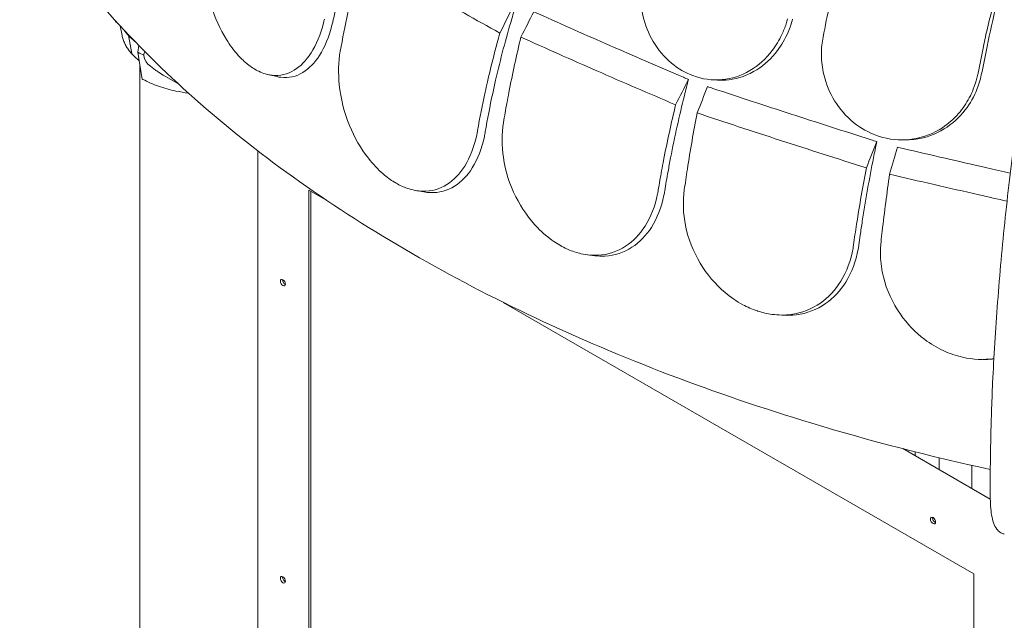
# Model space of a CAD drawing. Units: millimetres. Extents: x -6491 to 29729, y -11999 to 4219.
# Drawn here: x 894 to 1705, y 1780 to 2275 of the extents above; entities that cross this region are included whole.
import ezdxf

# ---------------------------------------------------------------- set-up
doc = ezdxf.new("R2010")
doc.units = ezdxf.units.MM

msp = doc.modelspace()

# ---------------------------------------------------------------- linework, layer by layer
at = {"color": 0, "linetype": 'Continuous', "lineweight": 0, "extrusion": (-5.55112e-17, 0.816497, 0.57735)}
for p, q in [((978.3, 2261.94), (976.63, 2270.03)), ((983.55, 2261.95), (983.55, 2262.63)), ((983.55, 2261.95), (983.55, 2262.62)), ((986.35, 2247.25), (983.55, 2261.95)), ((986.35, 2247.25), (983.55, 2261.95)), ((992.07, 2253.75), (991.36, 2248.2)), ((991.36, 2248.2), (994.54, 2227.31)), ((993.04, 293.37), (993.04, 2237.18)), ((1012.23, 2229.4), (1024.26, 2222.42)), ((1098.44, 2229.79), (1105.93, 2228.08)), ((1464.75, 2225.47), (1468.91, 2225.24)), ((1621.91, 2175.91), (1625.02, 2175.96)), ((1090.13, 2166.91), (1090.13, 903.69)), ((1132.04, 2134.58), (1132.04, 1141.72)), ((1132.04, 2134.58), (1147.56, 2125.62)), ((1220.26, 2134.19), (1227.02, 2133.02)), ((1133.81, 2133.56), (1133.81, 1142.74)), ((1362.17, 2081.12), (1367.85, 2080.45)), ((1292.41, 2041.99), (1680.05, 1818.19)), ((1518.61, 2031.65), (1523.18, 2031.39)), ((1687.88, 1994.97), (1691.28, 1995.02)), ((1621.47, 1921.41), (1693.67, 1879.73)), ((1631.88, 1915.4), (1631.88, 1918.75)), ((1651.59, 1904.02), (1651.59, 1913.88)), ((1678.59, 1888.43), (1678.59, 1907.55)), ((1680.05, 1818.19), (1680.05, 611.5))]:
    msp.add_line(p, q, dxfattribs=at)
at = {"color": 0, "linetype": 'Continuous', "lineweight": 0}
for centre, major_axis, ratio, start_param, end_param in [((976.56, 2274.98), (3.98, -2.1), 0.781193, -2.446435, -1.561207), ((1049.16, 2282.37), (-74.54, 0), 0.57735, 0.374537, 0.494544), ((1049.28, 2283.94), (84.78, 0), 0.57735, -2.322856, -2.246201), ((1033.74, 2241.2), (-37.38, 5.7), 0.449329, -0.116996, 0.06844), ((1033.74, 2241.2), (-37.38, 5.7), 0.449329, 0.06844, 0.481666), ((997.58, 2229.79), (-2.14, -3.96), 0.557785, -0.636372, 0), ((1112.6, 2059.26), (1.5, -2.6), 0.57735, -2.511455, -2.356194), ((1112.6, 2059.26), (1.5, -2.6), 0.57735, -2.356194, -0.630137), ((1648.23, 1863.09), (1.5, -2.6), 0.57735, -2.511455, -0.630137), ((1112.6, 1814.31), (1.5, -2.6), 0.57735, -2.511455, -2.356194), ((1112.6, 1814.31), (1.5, -2.6), 0.57735, -2.356194, -0.630137)]:
    msp.add_ellipse(centre, major_axis=major_axis, ratio=ratio, start_param=start_param, end_param=end_param, dxfattribs=at)
at = {"color": 0, "linetype": 'Continuous', "lineweight": 0, "extrusion": (-2.9993e-17, 5.55112e-17, -1)}
msp.add_ellipse((1049.16, 2282.38), major_axis=(-74.54, 0), ratio=0.57735, start_param=-0.627152, end_param=-0.494574, dxfattribs=at)
at = {"color": 0, "linetype": 'Continuous', "lineweight": 0, "extrusion": (5.35582e-18, 1.56918e-16, -1)}
msp.add_ellipse((989.39, 2248.66), major_axis=(-2.56, -2.39), ratio=0.718668, start_param=-0.025166, end_param=0.426006, dxfattribs=at)
at = {"color": 0, "linetype": 'Continuous', "lineweight": 0, "extrusion": (2.88444e-16, 1.66533e-16, -1)}
for centre in [(1110.83, 2058.24), (1110.83, 1813.29)]:
    msp.add_ellipse(centre, major_axis=(1.5, -2.6), ratio=0.57735, start_param=-3.926991, end_param=2.356194, dxfattribs=at)
at = {"color": 0, "linetype": 'Continuous', "lineweight": 0, "extrusion": (4.0637e-17, 1.51659e-16, -1)}
msp.add_ellipse((1646.46, 1862.07), major_axis=(-1.5, 2.6), ratio=0.57735, start_param=-3.926991, end_param=2.356194, dxfattribs=at)
at = {"color": 0, "linetype": 'Continuous', "lineweight": 0}
for points, knots in [([(1791.05, 2559.6), (1788.13, 2549.55), (1785.25, 2539.29), (1779.57, 2518.44), (1776.77, 2507.84), (1771.28, 2486.36), (1768.58, 2475.48), (1763.31, 2453.48), (1760.73, 2442.39), (1755.66, 2419.89), (1753.18, 2408.49), (1748.33, 2385.45), (1745.95, 2373.81), (1741.34, 2350.36), (1739.09, 2338.54), (1734.74, 2314.8), (1732.63, 2302.87), (1728.57, 2278.97), (1726.61, 2266.99), (1722.85, 2243.06), (1721.06, 2231.11), (1717.62, 2207.27), (1715.98, 2195.33), (1712.85, 2171.44), (1711.37, 2159.5), (1708.56, 2135.69), (1707.25, 2123.82), (1704.78, 2100.22), (1703.64, 2088.49), (1701.54, 2065.22), (1700.57, 2053.69), (1698.83, 2030.89), (1698.06, 2019.63), (1696.69, 1997.41), (1696.1, 1986.48), (1694.85, 1959.42), (1694.31, 1943.47), (1693.66, 1912.37), (1693.54, 1897.21), (1693.64, 1882.54)], [-792.254165, -792.254165, -792.254165, -792.254165, -756.180358, -756.180358, -720.10655, -720.10655, -684.032743, -684.032743, -647.958935, -647.958935, -611.885128, -611.885128, -575.811321, -575.811321, -539.737513, -539.737513, -503.663706, -503.663706, -467.589898, -467.589898, -431.516091, -431.516091, -395.442284, -395.442284, -359.368476, -359.368476, -323.294669, -323.294669, -287.220861, -287.220861, -251.147054, -251.147054, -215.073247, -215.073247, -178.999439, -178.999439, -124.888728, -124.888728, -70.778017, -70.778017, -70.778017, -70.778017]), ([(893.92, 2378.27), (915.89, 2342.64), (942.05, 2308.13), (1015.35, 2227.28), (1066.65, 2182.46), (1183.08, 2100.06), (1248.22, 2062.48), (1389.74, 1995.81), (1466.12, 1966.71), (1594.31, 1927.95), (1643.42, 1915.2), (1693.65, 1904.2)], [2.6982497, 2.6982497, 2.6982497, 2.6982497, 2.8384586, 2.8384586, 3.0404938, 3.0404938, 3.242529, 3.242529, 3.4445642, 3.4445642, 3.5642037, 3.5642037, 3.5642037, 3.5642037]), ([(1177.9, 2362.18), (1176.36, 2357.94), (1174.87, 2353.74), (1167.99, 2333.71), (1162.9, 2317.1), (1157.49, 2296.61), (1156.56, 2292.98), (1155.67, 2289.35), (1154.39, 2284.16), (1153.19, 2279), (1152.05, 2273.84)], [322.574166, 322.574166, 322.574166, 322.574166, 323.975877, 323.975877, 329.342395, 329.342395, 330.492621, 330.492621, 330.492621, 332.13211, 332.13211, 332.13211, 332.13211]), ([(1048.3, 2349.06), (1046.28, 2340.07), (1045.46, 2330.33), (1046.31, 2309.13), (1048.27, 2297.73), (1054.73, 2276.69), (1059, 2267.11), (1067.21, 2253.85), (1070.51, 2249.42), (1076.58, 2242.74), (1079.24, 2240.25), (1082.21, 2237.91), (1082.45, 2237.72), (1082.7, 2237.54), (1085.39, 2235.49), (1088.13, 2233.79), (1094.59, 2230.69), (1098.3, 2229.6), (1108.42, 2228.49), (1114.56, 2229.97), (1125.34, 2236.58), (1129.99, 2241.42), (1138.34, 2254.46), (1141.83, 2262.91), (1144.51, 2273.45), (1144.75, 2274.45), (1144.98, 2275.46)], [-13.024109, -13.024109, -13.024109, -13.024109, -9.953666, -9.953666, -6.52526, -6.52526, -3.334004, -3.334004, -1.475324, -1.475324, -0.117755, -0.117755, 0.003353, 0.003353, 0.003353, 1.340434, 1.340434, 3.147071, 3.147071, 6.354295, 6.354295, 9.353659, 9.353659, 12.682102, 12.682102, 13.027463, 13.027463, 13.027463, 13.027463]), ([(1176.49, 2329.26), (1175.73, 2326.57), (1174.99, 2323.88), (1174.25, 2321.2), (1171.39, 2310.69), (1168.7, 2299.99), (1165.56, 2286.34), (1164.92, 2283.48), (1164.29, 2280.6), (1161.97, 2270), (1159.9, 2259.46), (1158.08, 2249.02)], [-20.613998, -20.613998, -20.613998, -20.613998, -19.753998, -19.753998, -19.753998, -16.389602, -16.389602, -15.496694, -15.496694, -15.496694, -12.199267, -12.199267, -12.199267, -12.199267]), ([(1289.63, 2263.94), (1269.87, 2274.91), (1250.54, 2285.85), (1212.81, 2307.64), (1194.4, 2318.48), (1176.49, 2329.26)], [0.163148, 0.163148, 0.163148, 0.163148, 8.167238, 8.167238, 16.171298, 16.171298, 16.171298, 16.171298]), ([(1408.04, 2315.15), (1407.46, 2312.96), (1406.97, 2310.74), (1405.8, 2303.86), (1405.44, 2299.15), (1405.59, 2289.02), (1406.25, 2283.62), (1409.19, 2270.8), (1412.05, 2263.6), (1419.99, 2250.11), (1425.14, 2244.03), (1436.42, 2234.66), (1442.32, 2231.22), (1448.56, 2228.89), (1456.36, 2225.98), (1464.54, 2224.87), (1480.66, 2226.34), (1488.46, 2228.88), (1502.59, 2237.16), (1508.84, 2242.78), (1517.09, 2253.64), (1519.75, 2258.06), (1523.3, 2265.66), (1524.47, 2268.62), (1525.9, 2273.01), (1526.3, 2274.36), (1526.67, 2275.73)], [33.347006, 33.347006, 33.347006, 33.347006, 34.032974, 34.032974, 35.447825, 35.447825, 37.073345, 37.073345, 39.413477, 39.413477, 41.904853, 41.904853, 44.140244, 44.140244, 44.140244, 46.936423, 46.936423, 49.708209, 49.708209, 52.421945, 52.421945, 54.028177, 54.028177, 55.000313, 55.000313, 55.427605, 55.427605, 55.427605, 55.427605]), ([(1703.08, 2306.75), (1701.52, 2300.21), (1699.99, 2293.67), (1698.5, 2287.11), (1695.92, 2275.78), (1693.43, 2264.34), (1689.53, 2245.62), (1688.05, 2238.34), (1686.62, 2231.08)], [306.520301, 306.520301, 306.520301, 306.520301, 308.383286, 308.383286, 308.383286, 311.603236, 311.603236, 313.653259, 313.653259, 313.653259, 313.653259]), ([(1304.47, 2292.17), (1304.1, 2291.01), (1303.73, 2289.85), (1303.37, 2288.7), (1302, 2284.34), (1300.68, 2280.03), (1294.57, 2259.49), (1290.05, 2242.5), (1285.25, 2221.61), (1284.43, 2217.91), (1283.64, 2214.21), (1281.36, 2203.59), (1279.33, 2193.05), (1277.56, 2182.6)], [322.202044, 322.202044, 322.202044, 322.202044, 322.574166, 322.574166, 322.574166, 323.975877, 323.975877, 329.342395, 329.342395, 330.492621, 330.492621, 330.492621, 333.79199, 333.79199, 333.79199, 333.79199]), ([(1561.7, 2289.56), (1561.59, 2289.02), (1561.47, 2288.47), (1559.46, 2278.85), (1557.62, 2269.76), (1555.86, 2260.73)], [-32.964618, -32.964618, -32.964618, -32.964618, -32.811731, -32.811731, -30.254629, -30.254629, -30.254629, -30.254629]), ([(1317.51, 2281.58), (1318.83, 2280.98), (1320.15, 2280.39), (1341.02, 2271.02), (1360.62, 2262.33), (1399.59, 2245.27), (1419.84, 2236.51), (1442.16, 2226.97), (1443.58, 2226.37), (1445, 2225.76)], [302.420566, 302.420566, 302.420566, 302.420566, 302.917173, 302.917173, 310.25347, 310.25347, 317.589767, 317.589767, 318.086374, 318.086374, 318.086374, 318.086374]), ([(1689.58, 2260.53), (1691.01, 2267.22), (1692.64, 2273.88), (1695.08, 2282.64), (1695.72, 2284.86), (1696.38, 2287.05)], [0, 0, 0, 0, 2.054679, 2.054679, 2.75854, 2.75854, 2.75854, 2.75854]), ([(1152.05, 2273.84), (1151.8, 2272.68), (1151.52, 2271.54), (1148.82, 2260.87), (1145.34, 2252.45), (1137.04, 2239.49), (1132.43, 2234.7), (1121.72, 2228.19), (1115.62, 2226.76), (1108.1, 2227.65), (1107.01, 2227.83), (1105.93, 2228.08)], [-13.041775, -13.041775, -13.041775, -13.041775, -12.645247, -12.645247, -9.307172, -9.307172, -6.307711, -6.307711, -3.103222, -3.103222, -2.567364, -2.567364, -2.567364, -2.567364]), ([(1530.78, 2275.5), (1529.8, 2271.84), (1528.57, 2268.28), (1524.73, 2259.32), (1521.77, 2254.18), (1513.47, 2243.16), (1507.73, 2237.83), (1494.18, 2229.29), (1486.32, 2226.48), (1475.11, 2225.16), (1472.01, 2225.07), (1468.91, 2225.24)], [-23.264461, -23.264461, -23.264461, -23.264461, -22.118597, -22.118597, -20.279273, -20.279273, -17.750094, -17.750094, -14.932415, -14.932415, -13.865479, -13.865479, -13.865479, -13.865479]), ([(1271.21, 2183.7), (1273.04, 2194.15), (1275.11, 2204.68), (1277.43, 2215.28), (1278.04, 2218.12), (1278.68, 2220.94), (1281.81, 2234.59), (1284.52, 2245.34), (1287.39, 2255.88), (1288.12, 2258.56), (1288.87, 2261.25), (1289.63, 2263.94)], [366.882112, 366.882112, 366.882112, 366.882112, 370.179279, 370.179279, 370.179279, 371.059936, 371.059936, 374.437109, 374.437109, 374.437109, 375.297278, 375.297278, 375.297278, 375.297278]), ([(986.83, 2246.27), (985.95, 2247.22), (985.12, 2248.18), (983.6, 2250.16), (982.89, 2251.17), (981.61, 2253.23), (981.04, 2254.29), (980.02, 2256.42), (979.58, 2257.51), (978.83, 2259.71), (978.53, 2260.82), (978.3, 2261.94)], [3.4324464, 3.4324464, 3.4324464, 3.4324464, 3.5077302, 3.5077302, 3.583014, 3.583014, 3.6582977, 3.6582977, 3.7335815, 3.7335815, 3.8088652, 3.8088652, 3.8088652, 3.8088652]), ([(1306.93, 2260.65), (1303.33, 2245.8), (1299.98, 2230.47), (1296.43, 2212.1), (1295.88, 2209.18), (1295.34, 2206.26), (1294.36, 2200.91), (1293.43, 2195.57), (1292.55, 2190.26)], [-21.132202, -21.132202, -21.132202, -21.132202, -16.389602, -16.389602, -15.496694, -15.496694, -15.496694, -13.857364, -13.857364, -13.857364, -13.857364]), ([(1434.42, 2204.84), (1412.41, 2214.19), (1390.76, 2223.53), (1348.25, 2242.15), (1327.37, 2251.43), (1306.93, 2260.65)], [0.163148, 0.163148, 0.163148, 0.163148, 8.167216, 8.167216, 16.171279, 16.171279, 16.171279, 16.171279]), ([(1555.86, 2260.73), (1555.42, 2258.49), (1555.09, 2256.24), (1554.4, 2249.29), (1554.39, 2244.56), (1555.34, 2234.47), (1556.44, 2229.15), (1560.5, 2216.6), (1564.04, 2209.66), (1573.39, 2196.85), (1579.26, 2191.2), (1591.81, 2182.78), (1598.27, 2179.82), (1605, 2178.01), (1613.42, 2175.74), (1622.12, 2175.3), (1638.99, 2178.07), (1647.01, 2181.23), (1659.12, 2189.22), (1663.58, 2193.16), (1667.51, 2197.69)], [33.347006, 33.347006, 33.347006, 33.347006, 34.032974, 34.032974, 35.447825, 35.447825, 37.073345, 37.073345, 39.413477, 39.413477, 41.904853, 41.904853, 44.140244, 44.140244, 44.140244, 46.936423, 46.936423, 49.708209, 49.708209, 51.596448, 51.596448, 51.596448, 51.596448]), ([(1683.55, 2231.03), (1684.98, 2238.33), (1686.47, 2245.65), (1688.52, 2255.49), (1689.05, 2258.01), (1689.58, 2260.53)], [30.71856, 30.71856, 30.71856, 30.71856, 32.780048, 32.780048, 33.488946, 33.488946, 33.488946, 33.488946]), ([(1158.08, 2249.02), (1156.54, 2240.23), (1156.27, 2230.85), (1158.39, 2210.05), (1161.26, 2198.68), (1169.71, 2178.03), (1174.99, 2168.79), (1185.02, 2155.94), (1189.09, 2151.62), (1196.41, 2145.3), (1199.52, 2143.01), (1203.13, 2140.81), (1203.57, 2140.55), (1204.01, 2140.29), (1207.1, 2138.51), (1210.23, 2137.07), (1217.57, 2134.53), (1221.74, 2133.75), (1233.11, 2133.42), (1239.9, 2135.36), (1251.6, 2142.74), (1256.52, 2147.93), (1265.1, 2161.63), (1268.48, 2170.42), (1270.79, 2181.38), (1271.01, 2182.54), (1271.21, 2183.7)], [-13.106253, -13.106253, -13.106253, -13.106253, -10.134612, -10.134612, -6.643556, -6.643556, -3.450693, -3.450693, -1.531493, -1.531493, -0.184202, -0.184202, 0.003165, 0.003165, 0.003165, 1.316658, 1.316658, 3.097518, 3.097518, 6.303311, 6.303311, 9.325353, 9.325353, 12.715905, 12.715905, 13.109419, 13.109419, 13.109419, 13.109419]), ([(986.83, 2246.27), (986.83, 2246.27), (986.83, 2246.28), (986.71, 2246.4), (986.61, 2246.54), (986.47, 2246.82), (986.41, 2246.99), (986.36, 2247.19), (986.35, 2247.22), (986.35, 2247.25)], [18.782869, 18.782869, 18.782869, 18.782869, 18.789713, 18.789713, 19.437634, 19.437634, 20.085555, 20.085555, 20.185767, 20.185767, 20.185767, 20.185767]), ([(999.42, 2238.47), (1000.04, 2237.94), (1000.67, 2237.41), (1002.21, 2236.17), (1003.13, 2235.46), (1005.01, 2234.07), (1005.97, 2233.39), (1008.65, 2231.56), (1010.42, 2230.45), (1012.23, 2229.4)], [4.406824, 4.406824, 4.406824, 4.406824, 6.858791, 6.858791, 10.288186, 10.288186, 13.717582, 13.717582, 19.7384, 19.7384, 19.7384, 19.7384]), ([(1686.62, 2231.08), (1685.76, 2226.68), (1684.51, 2222.38), (1680.4, 2211.88), (1677.08, 2205.97), (1668.12, 2194.36), (1662.24, 2189.03), (1648.51, 2180.58), (1640.66, 2177.73), (1630.01, 2176.2), (1627.52, 2176), (1625.02, 2175.96)], [-23.263936, -23.263936, -23.263936, -23.263936, -21.90823, -21.90823, -19.829458, -19.829458, -17.327122, -17.327122, -14.6364, -14.6364, -13.822429, -13.822429, -13.822429, -13.822429]), ([(1032.95, 2214.49), (1029.46, 2214.92), (1026.02, 2215.49), (1017.66, 2217.23), (1012.83, 2218.57), (1003.7, 2221.8), (999.4, 2223.69), (995.44, 2225.83)], [2.5662581, 2.5662581, 2.5662581, 2.5662581, 2.702722, 2.702722, 2.9054879, 2.9054879, 3.1082538, 3.1082538, 3.1082538, 3.1082538]), ([(1445, 2225.76), (1443.83, 2221.3), (1442.7, 2216.9), (1437.48, 2195.91), (1433.62, 2178.59), (1429.52, 2157.34), (1428.82, 2153.59), (1428.14, 2149.83), (1427.17, 2144.46), (1426.26, 2139.13), (1425.39, 2133.82)], [322.574166, 322.574166, 322.574166, 322.574166, 323.975877, 323.975877, 329.342395, 329.342395, 330.492621, 330.492621, 330.492621, 332.132342, 332.132342, 332.132342, 332.132342]), ([(1667.51, 2197.69), (1669.22, 2199.67), (1670.83, 2201.76), (1675.24, 2208.23), (1677.69, 2212.86), (1680.82, 2220.72), (1681.82, 2223.77), (1682.96, 2228.26), (1683.27, 2229.64), (1683.55, 2231.03)], [51.596448, 51.596448, 51.596448, 51.596448, 52.421945, 52.421945, 54.028177, 54.028177, 55.000313, 55.000313, 55.427605, 55.427605, 55.427605, 55.427605]), ([(1460.69, 2219.82), (1462.15, 2219.34), (1463.61, 2218.85), (1486.63, 2211.22), (1508.17, 2204.15), (1550.81, 2190.32), (1572.87, 2183.22), (1597.07, 2175.52), (1598.61, 2175.03), (1600.15, 2174.55)], [302.420566, 302.420566, 302.420566, 302.420566, 302.917173, 302.917173, 310.25347, 310.25347, 317.589767, 317.589767, 318.086374, 318.086374, 318.086374, 318.086374]), ([(1420.03, 2134.45), (1420.91, 2139.76), (1421.85, 2145.09), (1422.83, 2150.45), (1423.36, 2153.33), (1423.9, 2156.2), (1427.45, 2174.57), (1430.81, 2189.94), (1434.42, 2204.84)], [371.843085, 371.843085, 371.843085, 371.843085, 373.482447, 373.482447, 373.482447, 374.363104, 374.363104, 379.118795, 379.118795, 379.118795, 379.118795]), ([(1452.1, 2198.14), (1449.19, 2183.02), (1446.46, 2167.46), (1443.59, 2148.83), (1443.14, 2145.88), (1442.7, 2142.92), (1442.31, 2140.21), (1441.92, 2137.51), (1441.54, 2134.82)], [-21.132202, -21.132202, -21.132202, -21.132202, -16.389602, -16.389602, -15.496694, -15.496694, -15.496694, -14.679271, -14.679271, -14.679271, -14.679271]), ([(1591.57, 2152.87), (1567.72, 2160.41), (1544.14, 2167.97), (1497.63, 2183.06), (1474.69, 2190.61), (1452.1, 2198.14)], [0.163148, 0.163148, 0.163148, 0.163148, 8.167214, 8.167214, 16.171279, 16.171279, 16.171279, 16.171279]), ([(1277.56, 2182.6), (1277.33, 2181.28), (1277.08, 2179.97), (1274.75, 2168.87), (1271.37, 2160.1), (1262.83, 2146.49), (1257.93, 2141.36), (1246.29, 2134.09), (1239.54, 2132.2), (1230.53, 2132.53), (1228.78, 2132.72), (1227.02, 2133.02)], [-13.128171, -13.128171, -13.128171, -13.128171, -12.680691, -12.680691, -9.277517, -9.277517, -6.254922, -6.254922, -3.052627, -3.052627, -2.293457, -2.293457, -2.293457, -2.293457]), ([(1292.55, 2190.26), (1291.01, 2180.99), (1290.98, 2171.18), (1294.09, 2150.3), (1297.57, 2139.33), (1307.46, 2119.58), (1313.59, 2110.83), (1324.96, 2099.12), (1329.45, 2095.31), (1337.61, 2089.76), (1341.15, 2087.76), (1345.07, 2085.97), (1345.39, 2085.82), (1345.71, 2085.68), (1349.27, 2084.13), (1352.84, 2082.94), (1361.24, 2081.01), (1366, 2080.59), (1378.84, 2081.31), (1386.45, 2083.88), (1399.42, 2092.37), (1404.81, 2098.01), (1413.98, 2112.44), (1417.48, 2121.44), (1419.67, 2132.37), (1419.86, 2133.4), (1420.03, 2134.45)], [-13.024109, -13.024109, -13.024109, -13.024109, -9.953666, -9.953666, -6.52526, -6.52526, -3.334004, -3.334004, -1.475324, -1.475324, -0.117755, -0.117755, 0.003353, 0.003353, 0.003353, 1.340434, 1.340434, 3.147071, 3.147071, 6.354295, 6.354295, 9.353659, 9.353659, 12.682102, 12.682102, 13.027463, 13.027463, 13.027463, 13.027463]), ([(1600.15, 2174.55), (1599.2, 2170), (1598.29, 2165.52), (1594.06, 2144.15), (1590.92, 2126.56), (1587.6, 2105.02), (1587.03, 2101.21), (1586.48, 2097.4), (1586.09, 2094.7), (1585.7, 2092), (1585.33, 2089.3)], [322.574166, 322.574166, 322.574166, 322.574166, 323.975877, 323.975877, 329.342395, 329.342395, 330.492621, 330.492621, 330.492621, 331.3101, 331.3101, 331.3101, 331.3101]), ([(1617.1, 2169.89), (1618.67, 2169.53), (1620.24, 2169.16), (1645, 2163.42), (1668.07, 2158.12), (1697.19, 2151.49), (1703.61, 2150.03), (1710.08, 2148.56)], [302.420566, 302.420566, 302.420566, 302.420566, 302.917173, 302.917173, 310.25347, 310.25347, 312.306176, 312.306176, 312.306176, 312.306176]), ([(1581.01, 2089.55), (1581.39, 2092.24), (1581.77, 2094.94), (1582.17, 2097.65), (1582.6, 2100.56), (1583.04, 2103.48), (1585.92, 2122.1), (1588.65, 2137.71), (1591.57, 2152.87)], [372.66499, 372.66499, 372.66499, 372.66499, 373.482447, 373.482447, 373.482447, 374.363104, 374.363104, 379.118795, 379.118795, 379.118795, 379.118795]), ([(1610.67, 2147.62), (1608.49, 2132.3), (1606.45, 2116.55), (1604.29, 2097.73), (1603.96, 2094.74), (1603.64, 2091.75)], [-21.132202, -21.132202, -21.132202, -21.132202, -16.389602, -16.389602, -15.496694, -15.496694, -15.496694, -15.496694]), ([(1707.44, 2125.39), (1699.74, 2127.14), (1692.05, 2128.88), (1659.56, 2136.27), (1634.98, 2141.94), (1610.67, 2147.62)], [0.163148, 0.163148, 0.163148, 0.163148, 2.634919, 2.634919, 10.638984, 10.638984, 10.638984, 10.638984]), ([(1425.39, 2133.82), (1425.2, 2132.62), (1424.99, 2131.44), (1422.75, 2120.38), (1419.24, 2111.4), (1410.07, 2097.06), (1404.69, 2091.47), (1391.76, 2083.09), (1384.17, 2080.57), (1373.31, 2080.04), (1370.6, 2080.13), (1367.85, 2080.45)], [-13.041775, -13.041775, -13.041775, -13.041775, -12.645247, -12.645247, -9.307172, -9.307172, -6.307711, -6.307711, -3.103222, -3.103222, -2.059932, -2.059932, -2.059932, -2.059932]), ([(1441.54, 2134.82), (1440.2, 2125.24), (1440.56, 2115.24), (1444.75, 2094.49), (1448.88, 2083.89), (1460.2, 2065.06), (1467.11, 2056.85), (1479.72, 2046.2), (1484.65, 2042.83), (1493.55, 2038.05), (1497.41, 2036.37), (1501.59, 2034.96), (1501.85, 2034.88), (1502.11, 2034.79), (1506.03, 2033.52), (1509.97, 2032.62), (1519.19, 2031.39), (1524.4, 2031.37), (1538.33, 2033.2), (1546.52, 2036.43), (1560.31, 2046.05), (1565.96, 2052.15), (1575.36, 2067.33), (1578.79, 2076.58), (1580.71, 2087.57), (1580.87, 2088.56), (1581.01, 2089.55)], [-12.986639, -12.986639, -12.986639, -12.986639, -9.866273, -9.866273, -6.465865, -6.465865, -3.2744, -3.2744, -1.43478, -1.43478, -0.087395, -0.087395, 0.00338, 0.00338, 0.00338, 1.351854, 1.351854, 3.170884, 3.170884, 6.378458, 6.378458, 9.36717, 9.36717, 12.667155, 12.667155, 12.990018, 12.990018, 12.990018, 12.990018]), ([(1585.33, 2089.3), (1585.18, 2088.16), (1585, 2087.03), (1583.02, 2075.9), (1579.57, 2066.68), (1570.15, 2051.58), (1564.5, 2045.53), (1550.72, 2036.02), (1542.54, 2032.84), (1530.24, 2031.31), (1526.74, 2031.19), (1523.18, 2031.39)], [-13.002606, -13.002606, -13.002606, -13.002606, -12.629798, -12.629798, -9.321309, -9.321309, -6.332731, -6.332731, -3.127567, -3.127567, -1.891557, -1.891557, -1.891557, -1.891557]), ([(1603.64, 2091.75), (1603.22, 2087.94), (1603.08, 2084.07), (1603.42, 2074.44), (1604.22, 2068.67), (1608.25, 2052.13), (1612.99, 2041.66), (1625.11, 2024.33), (1631.89, 2017.26), (1644.44, 2007.82), (1649.59, 2004.72), (1660.1, 1999.82), (1665.4, 1998), (1670.77, 1996.77), (1679.51, 1994.78), (1688.25, 1994.43), (1696.62, 1995.69)], [38.56086, 38.56086, 38.56086, 38.56086, 39.785621, 39.785621, 41.59613, 41.59613, 45.050459, 45.050459, 47.961948, 47.961948, 49.776422, 49.776422, 51.509066, 51.509066, 51.509066, 54.327356, 54.327356, 54.327356, 54.327356]), ([(1693.64, 1882.55), (1693.65, 1879.5), (1693.74, 1876.66), (1694.11, 1871.32), (1694.39, 1868.84), (1695.17, 1864.3), (1695.65, 1862.26), (1696.97, 1858.46), (1697.77, 1856.69), (1699.76, 1854.16), (1700.57, 1853.34), (1702.61, 1851.91), (1703.86, 1851.33), (1705.21, 1851.05)], [-73.868939, -73.868939, -73.868939, -73.868939, -63.241352, -63.241352, -52.613765, -52.613765, -41.986178, -41.986178, -31.358591, -31.358591, -26.044797, -26.044797, -20.731004, -20.731004, -20.731004, -20.731004])]:
    msp.add_open_spline(points, degree=3, knots=knots, dxfattribs=at)
for points in [[(1289.63, 2263.94), (1294.29, 2273.5), (1298.94, 2283.07), (1303.6, 2292.63)], [(1306.93, 2260.65), (1310.45, 2267.63), (1313.98, 2274.6), (1317.51, 2281.58)], [(992.43, 2241.18), (990.37, 2242.79), (988.5, 2244.49), (986.83, 2246.27)], [(1434.42, 2204.84), (1437.94, 2211.81), (1441.47, 2218.79), (1445, 2225.76)], [(1452.1, 2198.14), (1454.96, 2205.37), (1457.83, 2212.59), (1460.69, 2219.82)], [(1591.57, 2152.87), (1594.43, 2160.09), (1597.29, 2167.32), (1600.15, 2174.55)], [(1610.67, 2147.62), (1612.81, 2155.05), (1614.95, 2162.47), (1617.1, 2169.89)], [(1696.6, 1995.33), (1694.84, 1995.16), (1693.07, 1995.05), (1691.28, 1995.02)]]:
    msp.add_open_spline(points, degree=3, dxfattribs=at)

doc.saveas('drawing.dxf')
